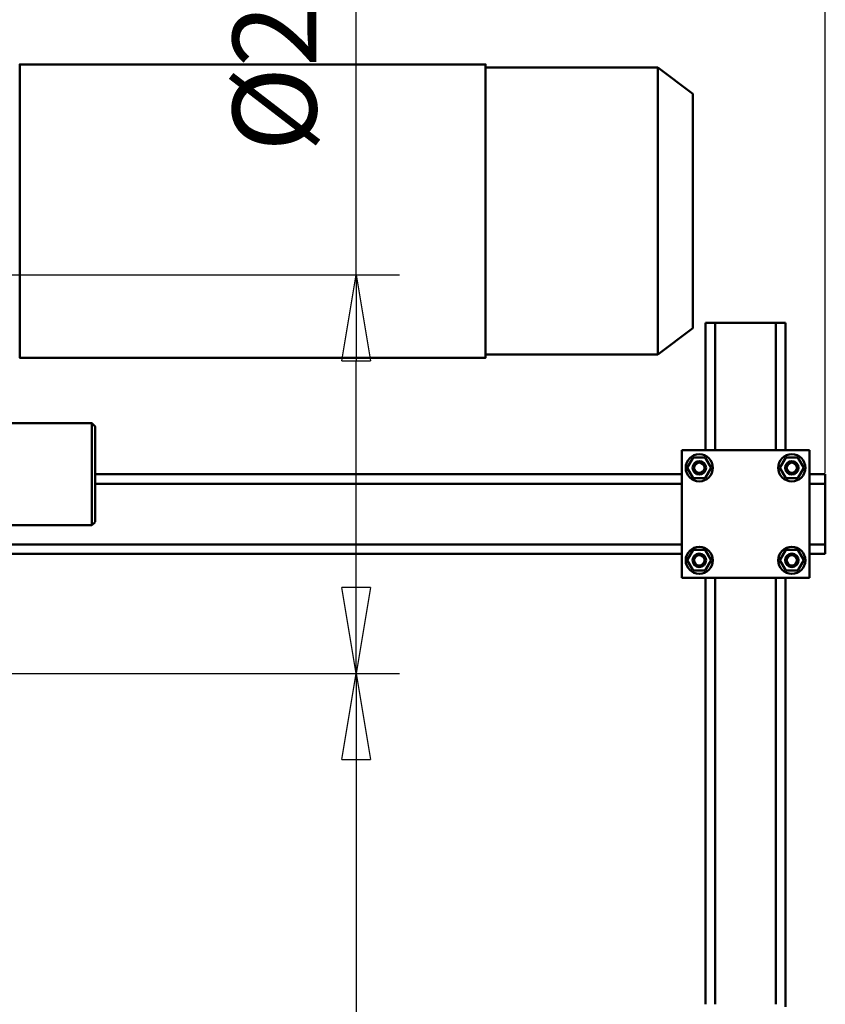
# Model space of a CAD drawing. Units: millimetres. Extents: x 0 to 8910, y 0 to 6300.
# Drawn here: x 3761 to 4266, y 4443 to 5061 of the extents above; entities that cross this region are included whole.
import ezdxf

# ---------------------------------------------------------------- set-up
doc = ezdxf.new("R2010")
doc.units = ezdxf.units.MM
doc.header["$MEASUREMENT"] = 0
doc.layers.add('(1) Shape lines', color=7, linetype='Continuous', lineweight=35, true_color=0x000000)
doc.layers.add('(6) Dimensions', color=7, linetype='Continuous', lineweight=35, true_color=0x000000)
doc.styles.add('Arial', font='arial.ttf')
doc.styles.add('Microsoft YaHei', font='arial.ttf')
doc.dimstyles.new('Vertex Style', dxfattribs={"dimscale": 15, "dimtxt": 0.18, "dimasz": 3.6, "dimexe": 1.8, "dimexo": 0.0625, "dimgap": 1.7, "dimtad": 1, "dimdec": 1, "dimdsep": 46, "dimtxsty": 'Arial', "dimblk1": 'CLOSED', "dimblk2": 'CLOSED', "dimsah": 1, "dimcen": 0.09, "dimdle": 1.8, "dimadec": 1, "dimazin": 2, "dimtfac": 0.65, "dimtdec": 4, "dimtmove": 0, "dimatfit": 3, "dimfxl": 1, "dimtolj": 1, "dimtzin": 0, "dimlwe": 25, "dimarcsym": 0})

# ---------------------------------------------------------------- blocks, each defined once
blk = doc.blocks.new('_Closed')
at = {"color": 0, "linetype": 'ByBlock', "lineweight": -2}
for p, q in [((-1, 0.166667), (0, 0)), ((-1, 0.166667), (-1, -0.166667)), ((0, 0), (-1, -0.166667)), ((0, 0), (-1, 0))]:
    blk.add_line(p, q, dxfattribs=at)
blk = doc.blocks.new('*D12')
at = {"layer": '(6) Dimensions', "color": 9, "lineweight": 25}
for p, q in [((3472.9375, 4650.5), (3999, 4650.5)), ((3972, 4596.5), (3972, 3938.5)), ((2791.9375, 3884.5), (3999, 3884.5))]:
    blk.add_line(p, q, dxfattribs=at)
at = {"layer": 'Defpoints', "color": 0}
for p in [(3472, 4650.5), (2791, 3884.5), (3972, 3884.5)]:
    blk.add_point(p, dxfattribs=at)
at = {"layer": '(6) Dimensions', "color": 9, "lineweight": 25, "xscale": 53.99999999973, "yscale": 53.99999999973, "zscale": 53.99999999973}
for p, rotation in [((3972, 4650.5), 90), ((3972, 3884.5), 270)]:
    blk.add_blockref('_Closed', p, dxfattribs=dict(at, rotation=rotation))
at = {"layer": '(6) Dimensions', "color": 7, "lineweight": 35, "insert": (3922.23, 4267.5), "char_height": 52.5, "attachment_point": 5, "rotation": 90, "style": 'Microsoft YaHei'}
blk.add_mtext('\\A1;766', dxfattribs=at)
blk = doc.blocks.new('*D13')
at = {"layer": '(6) Dimensions', "color": 9, "lineweight": 25}
for p, q in [((3972, 4900.5), (3972, 5173.21)), ((3472.94, 4900.5), (3999, 4900.5)), ((3972, 4704.5), (3972, 4846.5)), ((3472.94, 4650.5), (3999, 4650.5))]:
    blk.add_line(p, q, dxfattribs=at)
at = {"layer": 'Defpoints', "color": 0}
for p in [(3472, 4900.5), (3972, 4900.5), (3472, 4650.5)]:
    blk.add_point(p, dxfattribs=at)
at = {"layer": '(6) Dimensions', "color": 9, "lineweight": 25, "xscale": 53.99999999973, "yscale": 53.99999999973, "zscale": 53.99999999973}
for p, rotation in [((3972, 4900.5), 90), ((3972, 4650.5), 270)]:
    blk.add_blockref('_Closed', p, dxfattribs=dict(at, rotation=rotation))
at = {"layer": '(6) Dimensions', "color": 7, "lineweight": 35, "insert": (3920.78, 5063.86), "char_height": 52.5, "attachment_point": 5, "rotation": 90, "style": 'Microsoft YaHei'}
blk.add_mtext('\\A1;Ø250', dxfattribs=at)
blk = doc.blocks.new('*D19')
at = {"layer": '(6) Dimensions', "color": 9, "lineweight": 25}
for p, q in [((2040, 4751.4375), (2040, 5577.5)), ((4266, 4776.4375), (4266, 5577.5)), ((2094, 5550.5), (4212, 5550.5))]:
    blk.add_line(p, q, dxfattribs=at)
at = {"layer": 'Defpoints', "color": 0}
for p in [(4266, 5550.5), (4266, 4775.5), (2040, 4750.5)]:
    blk.add_point(p, dxfattribs=at)
at = {"layer": '(6) Dimensions', "color": 9, "lineweight": 25, "xscale": 53.99999999973, "yscale": 53.99999999973, "zscale": 53.99999999973, "rotation": 180}
blk.add_blockref('_Closed', (2040, 5550.5), dxfattribs=at)
at = {"layer": '(6) Dimensions', "color": 9, "lineweight": 25, "xscale": 53.99999999973, "yscale": 53.99999999973, "zscale": 53.99999999973}
blk.add_blockref('_Closed', (4266, 5550.5), dxfattribs=at)
at = {"layer": '(6) Dimensions', "color": 7, "lineweight": 35, "insert": (3153, 5600.27), "char_height": 52.5, "attachment_point": 5, "style": 'Microsoft YaHei'}
blk.add_mtext('\\A1;2226', dxfattribs=at)
blk = doc.blocks.new('Crane_3D_1_22180525-4645-4f61-aa60-7b48453033f1')
at = {"layer": '(1) Shape lines', "color": 7, "lineweight": 50, "ltscale": 45}
for p, q in [((1721, 382.5), (2013, 382.5)), ((2013, 380.5), (2121, 380.5)), ((2121, 200.96), (2121, 380.5)), ((2121, 380.5), (2143, 364)), ((2143, 217), (2143, 364)), ((2143, 217), (2121, 200.5)), ((2157, 220.5), (2151, 220.5)), ((2151, 220.5), (2151, 220.5)), ((2151, 140.5), (2151, 220.5)), ((2195, 220.5), (2157, 220.5)), ((2157, 140.5), (2157, 220.5)), ((2195, 220.5), (2195, 220.5)), ((2195, 140.5), (2195, 220.5)), ((2201, 220.5), (2195, 220.5)), ((2195, 220.5), (2195, 220.5)), ((2201, 140.5), (2201, 220.5)), ((2013, 198.5), (1721, 198.5)), ((2121, 200.5), (2013, 200.5)), ((1694, 157.5), (1766.3, 157.5)), ((1766.3, 157.5), (1768.3, 155.5)), ((2136, 140.5), (2136, 60.5)), ((2216, 140.5), (2136, 140.5)), ((2143.25, 136), (2139.49, 129.5)), ((2150.75, 136), (2143.25, 136)), ((2154.51, 129.5), (2150.75, 136)), ((2201.25, 136), (2197.49, 129.5)), ((2208.75, 136), (2201.25, 136)), ((2212.51, 129.5), (2208.75, 136)), ((2216, 60.5), (2216, 140.5)), ((2151, 130.67), (2151, 130.67)), ((1768.3, 125.5), (2136, 125.5)), ((2139.49, 129.5), (2143.25, 123)), ((2148.17, 125.5), (2148.17, 125.5)), ((2150.75, 123), (2154.51, 129.5)), ((2197.49, 129.5), (2201.25, 123)), ((2208.75, 123), (2212.51, 129.5)), ((2216, 125.5), (2226, 125.5)), ((2226, 119.5), (2226, 125.5)), ((1768.3, 119.5), (2136, 119.5)), ((2143.25, 123), (2150.75, 123)), ((2201.25, 123), (2208.75, 123)), ((2216, 119.5), (2226, 119.5)), ((2226, 81.5), (2226, 119.5)), ((1766.3, 93.5), (1694, 93.5)), ((1768.3, 95.5), (1766.3, 93.5)), ((1692, 81.5), (2136, 81.5)), ((2216, 81.5), (2226, 81.5)), ((2226, 75.5), (2226, 81.5)), ((1692, 75.5), (2136, 75.5)), ((2143.25, 78), (2139.49, 71.5)), ((2150.75, 78), (2143.25, 78)), ((2148.23, 75.5), (2148.23, 75.5)), ((2154.51, 71.5), (2150.75, 78)), ((2201.25, 78), (2197.49, 71.5)), ((2208.75, 78), (2201.25, 78)), ((2203.67, 75.5), (2203.69, 75.5)), ((2212.51, 71.5), (2208.75, 78)), ((2216, 75.5), (2226, 75.5)), ((2139.49, 71.5), (2143.25, 65)), ((2150.75, 65), (2154.51, 71.5)), ((2151, 72.73), (2151, 72.74)), ((2197.49, 71.5), (2201.25, 65)), ((2201, 70.17), (2201, 70.17)), ((2208.75, 65), (2212.51, 71.5)), ((2143.25, 65), (2150.75, 65)), ((2201.25, 65), (2208.75, 65)), ((2136, 60.5), (2216, 60.5)), ((2151, -207), (2151, 60.5)), ((2157, -207), (2157, 60.5)), ((2195, -207), (2195, 60.5)), ((2201, -208.5), (2201, 60.5))]:
    blk.add_line(p, q, dxfattribs=at)
for points in [[(1721, 198.59), (1721, 198.5), (1721, 382.5), (1721, 382.41)], [(2013, 198.59), (2013, 198.5), (2013, 382.5), (2013, 382.41)], [(1766.3, 157.41), (1766.3, 157.5), (1766.3, 93.59)], [(1768.3, 95.59), (1768.3, 155.5), (1768.3, 155.41)]]:
    blk.add_lwpolyline(points, dxfattribs=at)
for centre, radius in [((2147, 129.5), 8.5), ((2205, 129.5), 8.5), ((2147, 129.5), 4.25), ((2147, 129.5), 3.25), ((2205, 129.5), 4.25), ((2205, 129.5), 3.25), ((2147, 71.5), 8.5), ((2147, 71.5), 4.25), ((2147, 71.5), 3.25), ((2205, 71.5), 8.5), ((2205, 71.5), 4.25), ((2205, 71.5), 3.25)]:
    blk.add_circle(centre, radius, dxfattribs=at)

msp = doc.modelspace()

# ---------------------------------------------------------------- block references
at = {"color": 7}
msp.add_blockref('Crane_3D_1_22180525-4645-4f61-aa60-7b48453033f1', (2040, 4650), dxfattribs=at)

# ---------------------------------------------------------------- dimensions: what is measured, and where the dimension line sits
at = {"layer": '(6) Dimensions', "color": 0, "lineweight": 35}
dim = msp.add_linear_dim(base=(4266, 5550.5), p1=(2040, 4750.5), p2=(4266, 4775.5), dimstyle='Vertex Style', override={"dimtxt": 3.5, "dimgap": 1.53125, "dimtxsty": 'Microsoft YaHei', "dimcen": 0, "dimclrd": 9, "dimclre": 9, "dimclrt": 7, "dimlwd": 25}, dxfattribs=at)
dim.commit()
dim.dimension.update_dxf_attribs({"geometry": '*D19', "text_midpoint": (3153, 5550.5), "dimtype": 160})
for base, p2, override, picture, middle in [((3972, 4900.5), (3472, 4900.5), {"dimtxt": 3.5, "dimgap": 1.53125, "dimpost": 'Ø<>', "dimtxsty": 'Microsoft YaHei', "dimcen": 0, "dimclrd": 9, "dimclre": 9, "dimclrt": 7, "dimlwd": 25}, '*D13', (3972, 5063.857)), ((3972, 3884.5), (2791, 3884.5), {"dimtxt": 3.5, "dimgap": 1.53125, "dimtxsty": 'Microsoft YaHei', "dimcen": 0, "dimclrd": 9, "dimclre": 9, "dimclrt": 7, "dimlwd": 25}, '*D12', (3972, 4267.5))]:
    dim = msp.add_linear_dim(base=base, p1=(3472, 4650.5), p2=p2, angle=90, dimstyle='Vertex Style', override=override, dxfattribs=at)
    dim.commit()
    dim.dimension.update_dxf_attribs({"geometry": picture, "text_midpoint": middle, "dimtype": 160})

doc.saveas('drawing.dxf')
